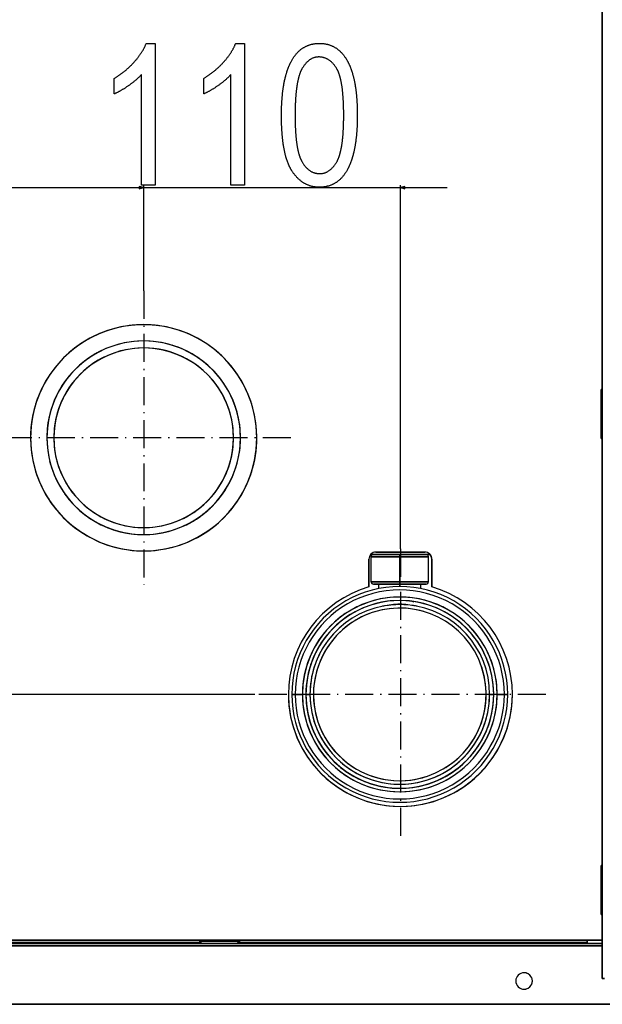
# Model space of a CAD drawing. Extents: x -2201 to 1422, y -338 to 3752.
# Drawn here: x 331 to 581, y 2050 to 2472 of the extents above; entities that cross this region are included whole.
import ezdxf

# ---------------------------------------------------------------- set-up
doc = ezdxf.new("R2010")
doc.units = 0
doc.header["$MEASUREMENT"] = 0
doc.linetypes.add('DASHDOT', pattern=[18.5, 12, -3, 0.5, -3])
doc.layers.get('0').update_dxf_attribs({"linetype": 'CONTINUOUS'})

msp = doc.modelspace()

# ---------------------------------------------------------------- linework, layer by layer
at = {"color": 7}
for p, q in [((580.519653, 2060.989258), (580.519653, 2538.983398)), ((580.519653, 2538.983398), (580.519653, 2060.989258)), ((128.447754, 2400.06958), (382.08783, 2400.06958)), ((363.902771, 2400.06958), (382.08783, 2400.06958)), ((384.019653, 2400.06958), (382.08783, 2400.587402)), ((382.08783, 2400.587402), (382.08783, 2399.552002)), ((384.019653, 2400.06958), (382.08783, 2400.587402)), ((382.08783, 2400.587402), (382.08783, 2399.552002)), ((382.08783, 2399.552002), (384.019653, 2400.06958)), ((382.08783, 2399.552002), (384.019653, 2400.06958)), ((384.019653, 2355.881836), (384.019653, 2401.06958)), ((384.019653, 2355.881836), (384.019653, 2401.06958)), ((384.019653, 2400.06958), (494.019653, 2400.06958)), ((494.019653, 2245.231934), (494.019653, 2401.06958)), ((495.951538, 2400.587402), (494.019653, 2400.06958)), ((494.019653, 2400.06958), (495.951538, 2399.552002)), ((495.951538, 2399.552002), (495.951538, 2400.587402)), ((495.951538, 2400.06958), (514.136536, 2400.06958)), ((580.019653, 2292.490234), (580.019653, 2313.490234)), ((580.019653, 2313.490234), (580.519653, 2313.490234)), ((580.519653, 2313.490234), (580.019653, 2313.490234)), ((580.019653, 2313.490234), (580.019653, 2292.490234)), ((580.019653, 2309.984863), (580.518188, 2309.984863)), ((580.518188, 2309.984863), (580.019653, 2309.984863)), ((580.019653, 2309.984863), (580.519653, 2309.984863)), ((580.518188, 2292.984863), (580.518188, 2309.984863)), ((580.519653, 2309.984863), (580.518188, 2309.984863)), ((580.518188, 2309.984863), (580.518188, 2292.984863)), ((345.519653, 2292.831787), (345.519714, 2292.780518)), ((580.518188, 2292.984863), (580.019653, 2292.984863)), ((580.019653, 2292.984863), (580.518188, 2292.984863)), ((580.519653, 2292.490234), (580.019653, 2292.490234)), ((580.019653, 2292.490234), (580.519653, 2292.490234)), ((580.519653, 2292.984863), (580.518188, 2292.984863)), ((580.518188, 2292.984863), (580.519653, 2292.984863)), ((506.755432, 2242.831787), (481.28363, 2242.831787)), ((481.28363, 2242.831787), (506.755371, 2242.831787)), ((481.28363, 2242.831787), (482.467712, 2242.831787)), ((481.467834, 2241.831787), (493.767883, 2241.831787)), ((493.767883, 2241.831787), (481.467834, 2241.831787)), ((481.467834, 2231.131836), (481.467834, 2241.831787)), ((493.767883, 2242.831787), (482.47229, 2242.831787)), ((482.4729, 2242.831787), (493.767883, 2242.831787)), ((483.519653, 2243.831787), (504.519653, 2243.831787)), ((504.519653, 2243.831787), (483.519653, 2243.831787)), ((493.767883, 2241.831787), (493.767883, 2242.831787)), ((493.767883, 2242.831787), (505.063416, 2242.831787)), ((505.062805, 2242.831787), (493.767883, 2242.831787)), ((493.767883, 2242.831787), (493.767883, 2241.831787)), ((493.767883, 2231.131836), (493.767883, 2241.831787)), ((493.767883, 2241.831787), (493.767883, 2231.131836)), ((506.067871, 2241.831787), (493.767883, 2241.831787)), ((493.767883, 2241.831787), (506.067871, 2241.831787)), ((505.067688, 2242.831787), (506.755432, 2242.831787)), ((506.067871, 2231.131836), (506.067871, 2241.831787)), ((480.519653, 2228.894287), (480.519653, 2240.831787)), ((480.519653, 2240.831787), (480.519653, 2228.894287)), ((493.767883, 2231.131836), (493.767883, 2239.831787)), ((493.767883, 2239.831787), (493.767883, 2231.131836)), ((507.519653, 2240.831787), (507.519653, 2228.894287)), ((507.519653, 2228.894287), (507.519653, 2240.831787)), ((493.767883, 2231.131836), (481.467834, 2231.131836)), ((481.467834, 2231.131836), (493.767883, 2231.131836)), ((482.467834, 2230.131836), (493.767883, 2230.131836)), ((493.767883, 2230.131836), (482.467834, 2230.131836)), ((493.767883, 2230.131836), (484.767883, 2230.131836)), ((484.767883, 2228.197754), (484.767883, 2230.131836)), ((493.767883, 2230.131836), (493.767883, 2231.131836)), ((493.767883, 2231.131836), (506.067871, 2231.131836)), ((506.067871, 2231.131836), (493.767883, 2231.131836)), ((493.767883, 2231.131836), (493.767883, 2230.131836)), ((493.767883, 2229.081787), (493.767883, 2230.131836)), ((493.767883, 2229.081787), (493.767883, 2230.131836)), ((493.767883, 2230.131836), (493.767883, 2229.081787)), ((502.767883, 2230.131836), (493.767883, 2230.131836)), ((493.767883, 2230.131836), (493.767883, 2229.081787)), ((505.067871, 2230.131836), (493.767883, 2230.131836)), ((493.767883, 2230.131836), (505.067871, 2230.131836)), ((502.767883, 2228.197754), (502.767883, 2230.131836)), ((493.767883, 2221.482178), (493.767883, 2221.331787)), ((493.767883, 2221.331787), (493.767883, 2221.482178)), ((501.071228, 2220.632813), (500.767883, 2220.690186)), ((431.619629, 2182.831787), (-120.057861, 2182.831787)), ((448.965515, 2182.831787), (447.517883, 2182.831787)), ((447.517883, 2182.831787), (448.965515, 2182.831787)), ((452.017883, 2182.831787), (448.965515, 2182.831787)), ((448.965515, 2182.831787), (452.017883, 2182.831787)), ((453.517883, 2182.831787), (455.267883, 2182.831787)), ((455.267883, 2182.831787), (453.517883, 2182.831787)), ((532.267883, 2182.831787), (534.017883, 2182.831787)), ((534.017883, 2182.831787), (532.267883, 2182.831787)), ((538.57019, 2182.831787), (535.517883, 2182.831787)), ((535.517883, 2182.831787), (538.57019, 2182.831787)), ((540.017883, 2182.831787), (538.57019, 2182.831787)), ((538.57019, 2182.831787), (540.017883, 2182.831787)), ((580.019653, 2088.490234), (580.019653, 2109.490234)), ((580.019653, 2109.490234), (580.519653, 2109.490234)), ((580.519653, 2109.490234), (580.019653, 2109.490234)), ((580.019653, 2109.490234), (580.019653, 2088.490234)), ((580.019653, 2105.986328), (580.518188, 2105.986328)), ((580.518188, 2105.986328), (580.019653, 2105.986328)), ((580.019653, 2105.986328), (580.519653, 2105.986328)), ((580.518188, 2088.986328), (580.518188, 2105.986328)), ((580.519653, 2105.986328), (580.518188, 2105.986328)), ((580.518188, 2105.986328), (580.518188, 2088.986328)), ((580.518188, 2088.986328), (580.019653, 2088.986328)), ((580.019653, 2088.986328), (580.518188, 2088.986328)), ((580.519653, 2088.490234), (580.019653, 2088.490234)), ((580.019653, 2088.490234), (580.519653, 2088.490234)), ((580.519653, 2088.986328), (580.518188, 2088.986328)), ((580.518188, 2088.986328), (580.519653, 2088.986328)), ((574.0177, 2077.488281), (176.021729, 2077.488281)), ((176.021729, 2077.488281), (574.0177, 2077.488281)), ((408.018677, 2077.486328), (425.018677, 2077.486328)), ((408.018677, 2076.486328), (408.018677, 2077.486328)), ((408.018677, 2077.486328), (408.018677, 2076.486328)), ((425.018677, 2077.486328), (408.018677, 2077.486328)), ((408.018677, 2077.486328), (408.018677, 2076.486328)), ((408.519653, 2076.988281), (408.519653, 2077.488037)), ((408.519653, 2077.486084), (408.519653, 2076.988281)), ((423.5177, 2076.988281), (408.519653, 2076.988281)), ((408.519653, 2076.988281), (423.5177, 2076.988281)), ((408.519653, 2076.986328), (423.5177, 2076.986328)), ((423.5177, 2076.986328), (408.519653, 2076.986328)), ((408.519653, 2076.986328), (408.519653, 2075.986328)), ((408.519653, 2076.986328), (423.5177, 2076.986328)), ((408.519653, 2075.986328), (408.519653, 2076.986328)), ((412.269653, 2076.986328), (416.769653, 2076.986328)), ((412.269653, 2076.986328), (416.769653, 2076.986328)), ((416.769653, 2076.986328), (412.269653, 2076.986328)), ((416.769653, 2076.986328), (412.269653, 2076.986328)), ((423.5177, 2076.988281), (423.5177, 2077.488037)), ((423.5177, 2077.486084), (423.5177, 2076.988281)), ((423.519653, 2076.988281), (423.5177, 2076.986328)), ((423.5177, 2076.986328), (423.519653, 2076.988281)), ((423.5177, 2076.988281), (423.519653, 2076.988281)), ((423.519653, 2076.988281), (423.519653, 2077.488281)), ((423.519653, 2077.486328), (423.519653, 2076.988281)), ((424.521667, 2076.988281), (423.519653, 2076.988281)), ((423.519653, 2076.988281), (424.521667, 2076.988281)), ((424.521667, 2076.988281), (424.519653, 2076.988281)), ((424.521667, 2076.988281), (424.521667, 2077.488281)), ((424.521667, 2077.486328), (424.521667, 2076.988281)), ((425.018677, 2076.988281), (424.521667, 2076.988281)), ((424.521667, 2076.988281), (425.018677, 2076.988281)), ((425.018677, 2077.486328), (424.927063, 2077.486328)), ((425.018677, 2077.486328), (425.073486, 2077.486328)), ((425.018677, 2077.486328), (425.018677, 2076.486328)), ((425.073486, 2077.486328), (425.018677, 2077.486328)), ((425.018677, 2076.486328), (425.018677, 2077.486328)), ((574.0177, 2076.486328), (574.0177, 2077.488281)), ((574.0177, 2077.488281), (580.519653, 2077.488281)), ((580.519653, 2077.488281), (574.0177, 2077.488281)), ((574.0177, 2077.488281), (574.0177, 2076.486328)), ((574.0177, 2077.488281), (574.0177, 2077.486328)), ((574.0177, 2077.486328), (574.0177, 2076.486328)), ((175.521729, 2075.986328), (580.519653, 2075.986328)), ((580.519653, 2075.986328), (175.521729, 2075.986328)), ((580.519653, 2074.984375), (175.521729, 2074.984375)), ((175.521729, 2074.984375), (580.519653, 2074.984375)), ((580.519653, 2074.984375), (175.521729, 2074.984375)), ((408.018677, 2076.486328), (176.021729, 2076.486328)), ((176.021729, 2076.486328), (408.018677, 2076.486328)), ((208.286621, 2075.988281), (408.519653, 2075.988281)), ((408.519531, 2075.988281), (208.286621, 2075.988281)), ((208.286621, 2075.986328), (408.519653, 2075.986328)), ((380.769653, 2075.986328), (385.269653, 2075.986328)), ((385.269653, 2075.986328), (380.769653, 2075.986328)), ((408.519653, 2075.986328), (423.5177, 2075.986328)), ((423.5177, 2075.986328), (408.519653, 2075.986328)), ((423.5354, 2075.986328), (580.519531, 2075.986328)), ((580.519531, 2075.988281), (423.580933, 2075.988281)), ((423.583252, 2075.988281), (580.519531, 2075.988281)), ((574.0177, 2076.486328), (425.018677, 2076.486328)), ((425.018677, 2076.486328), (574.0177, 2076.486328)), ((522.7677, 2075.986328), (527.2677, 2075.986328)), ((527.2677, 2075.986328), (522.7677, 2075.986328)), ((581.521667, 2060.988281), (580.519653, 2060.989258)), ((580.519653, 2060.989258), (581.521667, 2060.989258)), ((547.019653, 2056.436279), (547.026611, 2056.436279)), ((156.64624, 2049.986328), (997.393127, 2049.986328)), ((997.393127, 2049.986328), (156.64624, 2049.986328))]:
    msp.add_line(p, q, dxfattribs=at)
at = {"color": 7, "linetype": 'DASHDOT'}
for p, q in [((384.019653, 2355.881836), (384.019653, 2229.781738)), ((447.069702, 2292.831787), (320.969666, 2292.831787)), ((494.019653, 2245.231934), (494.019653, 2120.431641)), ((556.419678, 2182.831787), (431.619629, 2182.831787))]:
    msp.add_line(p, q, dxfattribs=at)
at = {"color": 7}
for points in [[(388.902771, 2401.06958), (383.069458, 2401.06958), (383.069458, 2448.56958), (382.92865, 2448.410645), (382.784485, 2448.251221), (382.637146, 2448.091797), (382.48645, 2447.932129), (382.332458, 2447.771973), (382.175232, 2447.611816), (382.014709, 2447.451416), (381.850891, 2447.290527), (381.683838, 2447.129883), (381.513428, 2446.968506), (381.339783, 2446.807129), (381.162842, 2446.645508), (380.982666, 2446.483887), (380.799133, 2446.321777), (380.612366, 2446.159424), (380.422302, 2445.996826), (380.228943, 2445.833984), (380.032349, 2445.670898), (379.832397, 2445.507813), (379.629211, 2445.344238), (379.422729, 2445.180664), (379.212952, 2445.016602), (378.999939, 2444.852539), (378.78363, 2444.687988), (378.564026, 2444.523438), (378.341125, 2444.358643), (378.114929, 2444.193359), (377.885498, 2444.02832), (377.652771, 2443.862549), (377.419067, 2443.698242), (377.186646, 2443.536865), (376.955505, 2443.378174), (376.725647, 2443.222168), (376.497131, 2443.069336), (376.269958, 2442.918945), (376.044006, 2442.771484), (375.819397, 2442.626953), (375.596069, 2442.484863), (375.374023, 2442.345947), (375.15332, 2442.209717), (374.933899, 2442.076172), (374.71582, 2441.945557), (374.498962, 2441.817871), (374.283447, 2441.692627), (374.069214, 2441.570313), (373.856323, 2441.450928), (373.644714, 2441.334473), (373.434387, 2441.220459), (373.225403, 2441.109375), (373.017639, 2441.001221), (372.811279, 2440.895996), (372.60614, 2440.793213), (372.402344, 2440.693359), (372.199829, 2440.596436), (371.998596, 2440.502197), (371.798706, 2440.410645), (371.600098, 2440.322266), (371.402771, 2440.236328), (371.402771, 2446.902832), (371.616333, 2447.030273), (371.828796, 2447.158936), (372.040161, 2447.288818), (372.250427, 2447.419922), (372.459534, 2447.552246), (372.667603, 2447.685791), (372.874512, 2447.820801), (373.080322, 2447.956787), (373.285034, 2448.094238), (373.488647, 2448.232666), (373.691162, 2448.372559), (373.892578, 2448.513672), (374.092896, 2448.656006), (374.292053, 2448.799561), (374.490173, 2448.944336), (374.687134, 2449.090332), (374.882996, 2449.237793), (375.077759, 2449.38623), (375.271423, 2449.536133), (375.463989, 2449.687256), (375.655396, 2449.839355), (375.845764, 2449.993164), (376.034973, 2450.147949), (376.223145, 2450.303955), (376.410156, 2450.461182), (376.596069, 2450.619629), (376.780884, 2450.779541), (376.9646, 2450.94043), (377.147217, 2451.102783), (377.328674, 2451.266357), (377.509094, 2451.431152), (377.688354, 2451.597168), (377.866516, 2451.764404), (378.043579, 2451.933105), (378.219543, 2452.102783), (378.394409, 2452.273926), (378.568176, 2452.446045), (378.740845, 2452.619629), (378.912354, 2452.794434), (379.082825, 2452.970459), (379.252136, 2453.147705), (379.420349, 2453.326172), (379.587463, 2453.505859), (379.753479, 2453.687012), (379.918396, 2453.869141), (380.106567, 2454.080078), (380.29187, 2454.290527), (380.474304, 2454.500977), (380.653809, 2454.711182), (380.830444, 2454.920898), (381.00415, 2455.130615), (381.174988, 2455.339844), (381.342896, 2455.548828), (381.507935, 2455.757813), (381.670105, 2455.966309), (381.829346, 2456.174561), (381.985718, 2456.382813), (382.13916, 2456.590332), (382.289734, 2456.798096), (382.437439, 2457.005371), (382.582214, 2457.212402), (382.724121, 2457.418945), (382.863098, 2457.625488), (382.999207, 2457.831787), (383.132446, 2458.037842), (383.262756, 2458.243652), (383.390198, 2458.448975), (383.514709, 2458.654297), (383.636353, 2458.859375), (383.755127, 2459.063965), (383.870972, 2459.268555), (383.983887, 2459.472656), (384.093994, 2459.676514), (384.201172, 2459.880371), (384.30542, 2460.08374), (384.406799, 2460.286865), (384.50531, 2460.489746), (384.600891, 2460.692383), (384.693604, 2460.894775), (384.783386, 2461.096924), (384.8703, 2461.298828), (384.954346, 2461.500488), (385.035461, 2461.701904), (385.113708, 2461.902832), (388.902771, 2461.902832)], [(427.236084, 2401.06958), (421.402771, 2401.06958), (421.402771, 2448.56958), (421.261963, 2448.410645), (421.117798, 2448.251221), (420.970459, 2448.091797), (420.819763, 2447.932129), (420.665771, 2447.771973), (420.508545, 2447.611816), (420.348022, 2447.451416), (420.184204, 2447.290527), (420.017151, 2447.129883), (419.846741, 2446.968506), (419.673096, 2446.807129), (419.496155, 2446.645508), (419.315979, 2446.483887), (419.132446, 2446.321777), (418.945679, 2446.159424), (418.755615, 2445.996826), (418.562256, 2445.833984), (418.365662, 2445.670898), (418.16571, 2445.507813), (417.962524, 2445.344238), (417.756042, 2445.180664), (417.546265, 2445.016602), (417.333252, 2444.852539), (417.116943, 2444.687988), (416.897339, 2444.523438), (416.674438, 2444.358643), (416.448242, 2444.193359), (416.218811, 2444.02832), (415.986084, 2443.862549), (415.75238, 2443.698242), (415.519958, 2443.536865), (415.288818, 2443.378174), (415.05896, 2443.222168), (414.830444, 2443.069336), (414.603271, 2442.918945), (414.377319, 2442.771484), (414.15271, 2442.626953), (413.929382, 2442.484863), (413.707336, 2442.345947), (413.486633, 2442.209717), (413.267212, 2442.076172), (413.049133, 2441.945557), (412.832275, 2441.817871), (412.61676, 2441.692627), (412.402527, 2441.570313), (412.189636, 2441.450928), (411.978027, 2441.334473), (411.7677, 2441.220459), (411.558716, 2441.109375), (411.350952, 2441.001221), (411.144592, 2440.895996), (410.939453, 2440.793213), (410.735657, 2440.693359), (410.533142, 2440.596436), (410.331909, 2440.502197), (410.132019, 2440.410645), (409.933411, 2440.322266), (409.736084, 2440.236328), (409.736084, 2446.902832), (409.949646, 2447.030273), (410.162109, 2447.158936), (410.373474, 2447.288818), (410.58374, 2447.419922), (410.792847, 2447.552246), (411.000916, 2447.685791), (411.207825, 2447.820801), (411.413635, 2447.956787), (411.618347, 2448.094238), (411.82196, 2448.232666), (412.024475, 2448.372559), (412.225891, 2448.513672), (412.426208, 2448.656006), (412.625366, 2448.799561), (412.823486, 2448.944336), (413.020447, 2449.090332), (413.216309, 2449.237793), (413.411072, 2449.38623), (413.604736, 2449.536133), (413.797302, 2449.687256), (413.988708, 2449.839355), (414.179077, 2449.993164), (414.368286, 2450.147949), (414.556458, 2450.303955), (414.743469, 2450.461182), (414.929382, 2450.619629), (415.114197, 2450.779541), (415.297913, 2450.94043), (415.48053, 2451.102783), (415.661987, 2451.266357), (415.842407, 2451.431152), (416.021667, 2451.597168), (416.199829, 2451.764404), (416.376892, 2451.933105), (416.552856, 2452.102783), (416.727722, 2452.273926), (416.901489, 2452.446045), (417.074158, 2452.619629), (417.245667, 2452.794434), (417.416138, 2452.970459), (417.585449, 2453.147705), (417.753662, 2453.326172), (417.920776, 2453.505859), (418.086792, 2453.687012), (418.251709, 2453.869141), (418.43988, 2454.080078), (418.625183, 2454.290527), (418.807617, 2454.500977), (418.987122, 2454.711182), (419.163757, 2454.920898), (419.337463, 2455.130615), (419.508301, 2455.339844), (419.676208, 2455.548828), (419.841248, 2455.757813), (420.003418, 2455.966309), (420.162659, 2456.174561), (420.319031, 2456.382813), (420.472473, 2456.590332), (420.623047, 2456.798096), (420.770752, 2457.005371), (420.915527, 2457.212402), (421.057434, 2457.418945), (421.196411, 2457.625488), (421.33252, 2457.831787), (421.465759, 2458.037842), (421.596069, 2458.243652), (421.723511, 2458.448975), (421.848022, 2458.654297), (421.969666, 2458.859375), (422.08844, 2459.063965), (422.204285, 2459.268555), (422.3172, 2459.472656), (422.427307, 2459.676514), (422.534485, 2459.880371), (422.638733, 2460.08374), (422.740112, 2460.286865), (422.838623, 2460.489746), (422.934204, 2460.692383), (423.026917, 2460.894775), (423.116699, 2461.096924), (423.203613, 2461.298828), (423.287659, 2461.500488), (423.368774, 2461.701904), (423.447021, 2461.902832), (427.236084, 2461.902832)], [(443.069397, 2431.043457), (443.069885, 2431.366211), (443.071289, 2431.6875), (443.073608, 2432.006836), (443.076843, 2432.324463), (443.081055, 2432.640625), (443.086243, 2432.955078), (443.092285, 2433.267578), (443.099304, 2433.578613), (443.107239, 2433.888184), (443.116089, 2434.195801), (443.125916, 2434.501953), (443.136658, 2434.806152), (443.148315, 2435.108887), (443.16095, 2435.409912), (443.1745, 2435.709229), (443.188965, 2436.00708), (443.204407, 2436.302979), (443.220764, 2436.597412), (443.238037, 2436.890137), (443.256226, 2437.181152), (443.275391, 2437.470215), (443.295471, 2437.758057), (443.316528, 2438.043945), (443.33844, 2438.328369), (443.361328, 2438.61084), (443.385193, 2438.891846), (443.409912, 2439.171143), (443.435608, 2439.44873), (443.46228, 2439.724854), (443.489807, 2439.999023), (443.518311, 2440.271729), (443.547729, 2440.54248), (443.578125, 2440.812012), (443.609436, 2441.07959), (443.641663, 2441.345459), (443.674805, 2441.609619), (443.708923, 2441.872314), (443.743958, 2442.133301), (443.779907, 2442.392578), (443.816833, 2442.649902), (443.854675, 2442.905762), (443.893433, 2443.160156), (443.933105, 2443.412598), (443.973755, 2443.663574), (444.01532, 2443.912842), (444.057861, 2444.1604), (444.101318, 2444.40625), (444.145691, 2444.650391), (444.190979, 2444.893066), (444.237244, 2445.133789), (444.284424, 2445.373047), (444.33252, 2445.610596), (444.381592, 2445.846436), (444.43158, 2446.080566), (444.482483, 2446.312988), (444.534363, 2446.543945), (444.587097, 2446.772949), (444.640869, 2447.000488), (444.695496, 2447.226563), (444.751099, 2447.450684), (444.807617, 2447.673096), (444.865051, 2447.893799), (444.923462, 2448.113037), (444.982788, 2448.330566), (445.04303, 2448.546387), (445.104248, 2448.760254), (445.166382, 2448.9729), (445.229431, 2449.183594), (445.293457, 2449.392822), (445.358398, 2449.600098), (445.424255, 2449.805908), (445.491028, 2450.01001), (445.558777, 2450.212402), (445.627441, 2450.413086), (445.697021, 2450.612305), (445.767578, 2450.809814), (445.83905, 2451.005371), (445.911438, 2451.199463), (445.984802, 2451.39209), (446.059082, 2451.582764), (446.134277, 2451.771729), (446.210449, 2451.958984), (446.287476, 2452.144775), (446.36554, 2452.328857), (446.444458, 2452.51123), (446.524353, 2452.691895), (446.605164, 2452.871094), (446.68689, 2453.04834), (446.769592, 2453.224121), (446.85321, 2453.397949), (446.937744, 2453.570313), (447.023254, 2453.741211), (447.10968, 2453.910156), (447.197021, 2454.077393), (447.340515, 2454.344971), (447.486328, 2454.60791), (447.63446, 2454.865967), (447.784912, 2455.119629), (447.937683, 2455.368652), (448.092773, 2455.612793), (448.250244, 2455.852295), (448.409973, 2456.087402), (448.572021, 2456.317627), (448.73645, 2456.543213), (448.903137, 2456.76416), (449.072205, 2456.980469), (449.24353, 2457.192383), (449.417236, 2457.399414), (449.593262, 2457.601807), (449.771545, 2457.799316), (449.952209, 2457.992676), (450.135193, 2458.180908), (450.320496, 2458.364746), (450.508118, 2458.543945), (450.698059, 2458.718262), (450.89032, 2458.888184), (451.0849, 2459.053223), (451.281799, 2459.213867), (451.481018, 2459.369629), (451.682556, 2459.520996), (451.886475, 2459.66748), (452.092651, 2459.809326), (452.301147, 2459.946533), (452.512024, 2460.079102), (452.725159, 2460.207031), (452.940674, 2460.330322), (453.158447, 2460.448975), (453.378601, 2460.562988), (453.601074, 2460.672363), (453.825806, 2460.7771), (454.052917, 2460.876953), (454.282349, 2460.972412), (454.514099, 2461.063232), (454.748169, 2461.14917), (454.984558, 2461.230713), (455.223267, 2461.307373), (455.464294, 2461.379639), (455.707642, 2461.447021), (455.953308, 2461.509766), (456.201294, 2461.567871), (456.45166, 2461.621582), (456.704285, 2461.67041), (456.959229, 2461.7146), (457.216553, 2461.75415), (457.476135, 2461.789063), (457.738098, 2461.819336), (458.002319, 2461.844727), (458.268921, 2461.865723), (458.537842, 2461.88208), (458.809021, 2461.893555), (459.082581, 2461.900635), (459.358459, 2461.902832), (459.631775, 2461.900635), (459.902832, 2461.893555), (460.171692, 2461.881836), (460.438293, 2461.865479), (460.702637, 2461.844238), (460.964722, 2461.818604), (461.224548, 2461.788086), (461.482178, 2461.75293), (461.737549, 2461.712891), (461.990662, 2461.668457), (462.241516, 2461.619141), (462.490173, 2461.565186), (462.736572, 2461.506592), (462.980713, 2461.443359), (463.222595, 2461.375244), (463.46228, 2461.302734), (463.699707, 2461.225098), (463.934875, 2461.143066), (464.167786, 2461.056396), (464.398438, 2460.964844), (464.626892, 2460.868652), (464.853088, 2460.768066), (465.077026, 2460.662354), (465.298767, 2460.552246), (465.518188, 2460.437256), (465.735413, 2460.317627), (465.950378, 2460.193359), (466.163147, 2460.064453), (466.373596, 2459.930664), (466.581848, 2459.79248), (466.787842, 2459.649414), (466.991638, 2459.501465), (467.193115, 2459.349121), (467.392395, 2459.191895), (467.589417, 2459.030273), (467.78418, 2458.86377), (467.976746, 2458.692383), (468.166992, 2458.516602), (468.355042, 2458.335938), (468.540894, 2458.150879), (468.724426, 2457.960938), (468.905762, 2457.766113), (469.084839, 2457.566895), (469.261658, 2457.362793), (469.436218, 2457.154053), (469.608582, 2456.940674), (469.778625, 2456.722656), (469.946472, 2456.5), (470.112122, 2456.272461), (470.275452, 2456.040283), (470.436584, 2455.803223), (470.595459, 2455.561768), (470.693481, 2455.40918), (470.790466, 2455.254395), (470.886536, 2455.098145), (470.981628, 2454.939941), (471.075745, 2454.780029), (471.168884, 2454.618164), (471.261047, 2454.45459), (471.352234, 2454.289307), (471.442383, 2454.12207), (471.531616, 2453.953125), (471.619873, 2453.782471), (471.707153, 2453.609863), (471.793457, 2453.435547), (471.878784, 2453.259277), (471.963135, 2453.081299), (472.046509, 2452.901611), (472.128967, 2452.719971), (472.210388, 2452.536621), (472.290833, 2452.351563), (472.3703, 2452.164551), (472.448792, 2451.97583), (472.526306, 2451.785156), (472.602905, 2451.592773), (472.678467, 2451.398682), (472.753052, 2451.202637), (472.82666, 2451.004883), (472.899353, 2450.80542), (472.971008, 2450.604004), (473.041687, 2450.400879), (473.11145, 2450.195801), (473.180176, 2449.989258), (473.247986, 2449.780762), (473.314758, 2449.570313), (473.380615, 2449.358154), (473.445435, 2449.144043), (473.509338, 2448.928467), (473.572205, 2448.710938), (473.634155, 2448.491455), (473.695068, 2448.270264), (473.755066, 2448.047363), (473.814087, 2447.82251), (473.87207, 2447.596191), (473.929138, 2447.367676), (473.985229, 2447.137451), (474.040283, 2446.905518), (474.094421, 2446.671875), (474.147583, 2446.436279), (474.199768, 2446.198975), (474.250916, 2445.959717), (474.301147, 2445.71875), (474.350403, 2445.476074), (474.398682, 2445.231445), (474.445984, 2444.985107), (474.49231, 2444.737061), (474.537659, 2444.487061), (474.582031, 2444.235352), (474.625427, 2443.981689), (474.667847, 2443.726318), (474.70929, 2443.469238), (474.749756, 2443.210205), (474.789246, 2442.949463), (474.827759, 2442.687012), (474.865295, 2442.422607), (474.901855, 2442.156494), (474.9375, 2441.888428), (474.972107, 2441.618652), (475.005737, 2441.347168), (475.038391, 2441.07373), (475.070129, 2440.798828), (475.10083, 2440.521729), (475.130554, 2440.24292), (475.159302, 2439.962402), (475.187134, 2439.680176), (475.213928, 2439.395996), (475.239807, 2439.109863), (475.264648, 2438.822266), (475.288513, 2438.532715), (475.311462, 2438.241211), (475.333374, 2437.948242), (475.35437, 2437.65332), (475.37439, 2437.356445), (475.393372, 2437.057861), (475.411438, 2436.757568), (475.428467, 2436.455566), (475.44458, 2436.151367), (475.459717, 2435.845703), (475.473816, 2435.538086), (475.487, 2435.229004), (475.499207, 2434.917725), (475.510376, 2434.604736), (475.52063, 2434.290039), (475.529907, 2433.973633), (475.538208, 2433.655273), (475.545532, 2433.334961), (475.551819, 2433.013184), (475.55719, 2432.689453), (475.561584, 2432.36377), (475.565002, 2432.036377), (475.567444, 2431.707275), (475.568909, 2431.376465), (475.569397, 2431.043457), (475.568909, 2430.722656), (475.567566, 2430.403564), (475.565247, 2430.085938), (475.561951, 2429.770264), (475.5578, 2429.456055), (475.552673, 2429.143311), (475.546631, 2428.83252), (475.539673, 2428.523193), (475.531799, 2428.215332), (475.522949, 2427.909424), (475.513245, 2427.60498), (475.502563, 2427.302246), (475.490967, 2427.001465), (475.478394, 2426.701904), (475.464966, 2426.404053), (475.450562, 2426.10791), (475.435242, 2425.813477), (475.419006, 2425.520752), (475.401855, 2425.229492), (475.383728, 2424.939941), (475.364685, 2424.6521), (475.344727, 2424.365723), (475.323853, 2424.081055), (475.302002, 2423.79834), (475.279297, 2423.516846), (475.255615, 2423.237305), (475.231018, 2422.959229), (475.205444, 2422.682861), (475.179016, 2422.408203), (475.151611, 2422.13501), (475.123291, 2421.863525), (475.094055, 2421.59375), (475.063904, 2421.325684), (475.032776, 2421.059082), (475.000793, 2420.794434), (474.967834, 2420.531006), (474.933899, 2420.269531), (474.899109, 2420.009521), (474.863342, 2419.751465), (474.826721, 2419.494629), (474.789124, 2419.239746), (474.750549, 2418.986328), (474.711121, 2418.734863), (474.670715, 2418.484619), (474.629395, 2418.236328), (474.587158, 2417.989502), (474.544006, 2417.744385), (474.499939, 2417.500977), (474.454895, 2417.259277), (474.408936, 2417.019043), (474.362061, 2416.780518), (474.314209, 2416.543701), (474.265503, 2416.30835), (474.21582, 2416.074707), (474.165222, 2415.842773), (474.113708, 2415.612549), (474.061279, 2415.384033), (474.007874, 2415.156982), (473.953552, 2414.931641), (473.898315, 2414.708008), (473.842163, 2414.48584), (473.785034, 2414.265381), (473.727051, 2414.046631), (473.668091, 2413.82959), (473.608215, 2413.614014), (473.547424, 2413.400391), (473.485657, 2413.187988), (473.422974, 2412.977539), (473.359375, 2412.768555), (473.294861, 2412.561523), (473.229431, 2412.355713), (473.163025, 2412.151855), (473.095764, 2411.949463), (473.027527, 2411.749023), (472.958313, 2411.549805), (472.888245, 2411.352539), (472.8172, 2411.156738), (472.7453, 2410.962646), (472.672424, 2410.770264), (472.598572, 2410.57959), (472.523865, 2410.390381), (472.448181, 2410.202881), (472.371582, 2410.01709), (472.294067, 2409.832764), (472.215637, 2409.650391), (472.136292, 2409.469238), (472.055969, 2409.290039), (471.974731, 2409.112549), (471.892578, 2408.936523), (471.809448, 2408.762207), (471.725464, 2408.5896), (471.640503, 2408.418457), (471.554626, 2408.249023), (471.467834, 2408.081299), (471.325195, 2407.813232), (471.180237, 2407.549561), (471.032898, 2407.290771), (470.883179, 2407.036621), (470.731079, 2406.787109), (470.576599, 2406.542236), (470.419739, 2406.302002), (470.260559, 2406.066406), (470.098999, 2405.835449), (469.935059, 2405.609375), (469.768738, 2405.387695), (469.600098, 2405.170898), (469.429016, 2404.95874), (469.255615, 2404.751221), (469.079834, 2404.54834), (468.901672, 2404.350098), (468.721191, 2404.156494), (468.538269, 2403.967529), (468.353027, 2403.783447), (468.165405, 2403.60376), (467.975403, 2403.428955), (467.78302, 2403.258789), (467.588318, 2403.093018), (467.391235, 2402.932129), (467.191772, 2402.775879), (466.989929, 2402.624268), (466.785706, 2402.477539), (466.579102, 2402.335205), (466.370178, 2402.19751), (466.158875, 2402.064697), (465.94519, 2401.936523), (465.729126, 2401.812744), (465.510681, 2401.693848), (465.289917, 2401.57959), (465.066772, 2401.469971), (464.841248, 2401.36499), (464.613342, 2401.264648), (464.383057, 2401.169189), (464.150452, 2401.078125), (463.915466, 2400.991943), (463.678101, 2400.910156), (463.438354, 2400.833252), (463.196228, 2400.760986), (462.951721, 2400.693359), (462.704895, 2400.630371), (462.455688, 2400.572266), (462.204102, 2400.518555), (461.950134, 2400.469482), (461.693848, 2400.425293), (461.43512, 2400.385498), (461.174072, 2400.350586), (460.910645, 2400.320313), (460.644836, 2400.294678), (460.376709, 2400.273682), (460.10614, 2400.257324), (459.833252, 2400.245605), (459.557983, 2400.23877), (459.280334, 2400.236328), (459.021729, 2400.238525), (458.764832, 2400.245605), (458.509644, 2400.256836), (458.256165, 2400.272949), (458.004456, 2400.293457), (457.754456, 2400.318604), (457.506104, 2400.348389), (457.259521, 2400.382813), (457.014648, 2400.421631), (456.771484, 2400.465088), (456.53009, 2400.513184), (456.290344, 2400.565918), (456.052368, 2400.623047), (455.81604, 2400.684814), (455.581482, 2400.750977), (455.348633, 2400.822021), (455.117493, 2400.897461), (454.888123, 2400.977539), (454.6604, 2401.062256), (454.434448, 2401.151367), (454.210144, 2401.245117), (453.98761, 2401.34375), (453.766785, 2401.446533), (453.547668, 2401.554199), (453.330261, 2401.66626), (453.114624, 2401.782959), (452.900635, 2401.904053), (452.688416, 2402.030029), (452.477905, 2402.1604), (452.269104, 2402.29541), (452.062012, 2402.434814), (451.856628, 2402.579102), (451.653015, 2402.727783), (451.45105, 2402.880859), (451.250854, 2403.038818), (451.052307, 2403.201172), (450.85553, 2403.368164), (450.660522, 2403.539795), (450.467163, 2403.716064), (450.275513, 2403.896729), (450.085632, 2404.082031), (449.8974, 2404.271973), (449.710938, 2404.466309), (449.526184, 2404.665527), (449.34314, 2404.869141), (449.161804, 2405.077148), (448.982178, 2405.290039), (448.804321, 2405.507324), (448.628113, 2405.729248), (448.453674, 2405.955811), (448.280945, 2406.186768), (448.109924, 2406.422363), (447.940613, 2406.662598), (447.773071, 2406.907471), (447.607178, 2407.156738), (447.515015, 2407.299072), (447.423828, 2407.443604), (447.333618, 2407.589844), (447.244324, 2407.738525), (447.155945, 2407.88916), (447.068542, 2408.041992), (446.982056, 2408.196777), (446.896545, 2408.35376), (446.811951, 2408.512695), (446.728333, 2408.673828), (446.645691, 2408.836914), (446.563904, 2409.002441), (446.483154, 2409.169678), (446.403259, 2409.339111), (446.324341, 2409.510742), (446.246399, 2409.684326), (446.169373, 2409.860107), (446.093323, 2410.038086), (446.018188, 2410.218018), (445.944031, 2410.399902), (445.870789, 2410.583984), (445.798462, 2410.770264), (445.727173, 2410.958496), (445.656738, 2411.148926), (445.58728, 2411.341553), (445.518799, 2411.536133), (445.451233, 2411.73291), (445.384583, 2411.931641), (445.318909, 2412.132324), (445.254211, 2412.335449), (445.190369, 2412.540283), (445.127563, 2412.747559), (445.065674, 2412.956787), (445.0047, 2413.167969), (444.944702, 2413.381348), (444.88562, 2413.596924), (444.827515, 2413.814453), (444.770386, 2414.03418), (444.714111, 2414.255859), (444.658875, 2414.47998), (444.604492, 2414.705811), (444.551147, 2414.933838), (444.498657, 2415.164063), (444.447205, 2415.39624), (444.396606, 2415.630615), (444.346985, 2415.866943), (444.29834, 2416.105469), (444.25061, 2416.346191), (444.203857, 2416.588867), (444.15802, 2416.833496), (444.113098, 2417.080566), (444.069214, 2417.32959), (444.026184, 2417.580566), (443.984131, 2417.83374), (443.943054, 2418.088867), (443.902893, 2418.346191), (443.863647, 2418.605713), (443.825378, 2418.867188), (443.788025, 2419.130859), (443.751648, 2419.396484), (443.716248, 2419.664307), (443.681763, 2419.934326), (443.648193, 2420.206299), (443.615601, 2420.480225), (443.583923, 2420.756348), (443.553223, 2421.034668), (443.523438, 2421.314941), (443.494629, 2421.597656), (443.466736, 2421.88208), (443.439819, 2422.168701), (443.413818, 2422.45752), (443.388794, 2422.748291), (443.364685, 2423.041016), (443.341553, 2423.336182), (443.319336, 2423.633301), (443.298096, 2423.932373), (443.277771, 2424.233643), (443.258423, 2424.537109), (443.23999, 2424.842529), (443.222473, 2425.149902), (443.205933, 2425.459717), (443.190369, 2425.771484), (443.17572, 2426.085205), (443.161987, 2426.401123), (443.149231, 2426.719238), (443.137451, 2427.039307), (443.126587, 2427.361328), (443.116638, 2427.685547), (443.107666, 2428.012207), (443.099609, 2428.340576), (443.092529, 2428.671143), (443.086426, 2429.003662), (443.081238, 2429.338379), (443.076965, 2429.675293), (443.073669, 2430.01416), (443.071289, 2430.355225), (443.069885, 2430.698242)], [(448.90271, 2431.06958), (448.903137, 2430.704102), (448.904541, 2430.341309), (448.906799, 2429.981689), (448.909973, 2429.625), (448.914001, 2429.27124), (448.919006, 2428.92041), (448.924866, 2428.572754), (448.931641, 2428.228027), (448.939331, 2427.88623), (448.947937, 2427.547607), (448.957458, 2427.21167), (448.967896, 2426.878906), (448.979187, 2426.549316), (448.991394, 2426.222412), (449.004517, 2425.898438), (449.018555, 2425.577637), (449.033508, 2425.259766), (449.049316, 2424.945068), (449.06604, 2424.633301), (449.083679, 2424.324219), (449.102234, 2424.018311), (449.121704, 2423.715576), (449.14209, 2423.415527), (449.16333, 2423.118652), (449.185486, 2422.824707), (449.208618, 2422.533691), (449.232544, 2422.24585), (449.257446, 2421.960938), (449.283264, 2421.678955), (449.309937, 2421.399902), (449.337524, 2421.124023), (449.366028, 2420.85083), (449.395447, 2420.580811), (449.425781, 2420.313965), (449.457031, 2420.049805), (449.489136, 2419.788818), (449.522156, 2419.530762), (449.556091, 2419.275635), (449.590942, 2419.023438), (449.626709, 2418.774414), (449.66333, 2418.52832), (449.700867, 2418.285156), (449.73938, 2418.045166), (449.778748, 2417.807861), (449.81897, 2417.57373), (449.860168, 2417.342773), (449.902222, 2417.114502), (449.945251, 2416.88916), (449.989136, 2416.666992), (450.033936, 2416.447754), (450.079651, 2416.231689), (450.126221, 2416.018311), (450.173767, 2415.808105), (450.222168, 2415.60083), (450.271484, 2415.396484), (450.321716, 2415.195313), (450.372803, 2414.99707), (450.424866, 2414.801758), (450.477783, 2414.609375), (450.531677, 2414.420166), (450.586426, 2414.233887), (450.642029, 2414.050537), (450.698608, 2413.870117), (450.756104, 2413.692871), (450.814453, 2413.518311), (450.873718, 2413.346924), (450.933899, 2413.178711), (450.994995, 2413.013184), (451.057007, 2412.850586), (451.119873, 2412.691406), (451.183655, 2412.534912), (451.248413, 2412.381348), (451.314026, 2412.230957), (451.380493, 2412.083496), (451.447937, 2411.938965), (451.516235, 2411.797363), (451.58551, 2411.658936), (451.65564, 2411.523438), (451.726685, 2411.390869), (451.798584, 2411.26123), (451.87146, 2411.134766), (452.033142, 2410.864746), (452.197266, 2410.602051), (452.363831, 2410.34668), (452.532837, 2410.098877), (452.704285, 2409.858398), (452.878113, 2409.625244), (453.054443, 2409.399414), (453.233154, 2409.181152), (453.414307, 2408.970215), (453.597961, 2408.766846), (453.783997, 2408.570801), (453.972473, 2408.38208), (454.16333, 2408.200684), (454.356689, 2408.026855), (454.55249, 2407.860352), (454.750671, 2407.701172), (454.951355, 2407.549561), (455.154419, 2407.405273), (455.359924, 2407.268311), (455.567871, 2407.138916), (455.778259, 2407.016846), (455.991089, 2406.9021), (456.20636, 2406.794922), (456.424072, 2406.694824), (456.644165, 2406.602539), (456.86676, 2406.517334), (457.091736, 2406.439697), (457.319153, 2406.369385), (457.549072, 2406.306396), (457.781372, 2406.250977), (458.016113, 2406.202881), (458.253235, 2406.162109), (458.492859, 2406.128906), (458.734924, 2406.103027), (458.97937, 2406.084473), (459.226318, 2406.073242), (459.475647, 2406.06958), (459.71759, 2406.07373), (459.957336, 2406.085449), (460.194885, 2406.105225), (460.430176, 2406.132813), (460.663269, 2406.168457), (460.894165, 2406.211914), (461.122864, 2406.263428), (461.349365, 2406.322754), (461.573608, 2406.389893), (461.795654, 2406.464844), (462.015503, 2406.548096), (462.233154, 2406.638916), (462.448608, 2406.737793), (462.661804, 2406.844482), (462.872803, 2406.959229), (463.081604, 2407.081787), (463.288208, 2407.212158), (463.492554, 2407.350586), (463.694763, 2407.496826), (463.894714, 2407.651123), (464.092407, 2407.812988), (464.287964, 2407.983154), (464.481262, 2408.161133), (464.672424, 2408.346924), (464.861328, 2408.540527), (465.047974, 2408.742188), (465.232483, 2408.95166), (465.414734, 2409.169189), (465.594788, 2409.394531), (465.772644, 2409.62793), (465.948303, 2409.868896), (466.121704, 2410.118164), (466.292969, 2410.375), (466.461975, 2410.639893), (466.628723, 2410.912598), (466.793335, 2411.193359), (466.86554, 2411.321289), (466.93689, 2411.452148), (467.007263, 2411.586182), (467.076782, 2411.7229), (467.145447, 2411.862549), (467.213135, 2412.005371), (467.279968, 2412.150879), (467.345886, 2412.299316), (467.41095, 2412.450684), (467.475098, 2412.605225), (467.53833, 2412.762695), (467.600647, 2412.922852), (467.662109, 2413.085938), (467.722656, 2413.252197), (467.782349, 2413.421143), (467.841064, 2413.593262), (467.898926, 2413.768066), (467.955933, 2413.946045), (468.011963, 2414.126953), (468.067139, 2414.310547), (468.121399, 2414.497314), (468.174805, 2414.687012), (468.227234, 2414.879395), (468.278809, 2415.074951), (468.329529, 2415.273438), (468.379333, 2415.474609), (468.428223, 2415.678955), (468.476196, 2415.88623), (468.523254, 2416.096436), (468.569458, 2416.30957), (468.614807, 2416.525391), (468.65918, 2416.744629), (468.702698, 2416.966309), (468.7453, 2417.191162), (468.786987, 2417.418945), (468.82782, 2417.649658), (468.867737, 2417.883301), (468.906738, 2418.119873), (468.944885, 2418.359375), (468.982117, 2418.602051), (469.018433, 2418.847168), (469.053894, 2419.095703), (469.08844, 2419.346924), (469.12207, 2419.601074), (469.154785, 2419.858154), (469.186646, 2420.118164), (469.21759, 2420.381348), (469.24762, 2420.647217), (469.276794, 2420.916016), (469.305054, 2421.187988), (469.332397, 2421.462646), (469.358887, 2421.740234), (469.38446, 2422.020996), (469.409119, 2422.304443), (469.432861, 2422.59082), (469.45575, 2422.880371), (469.477722, 2423.172607), (469.49884, 2423.468018), (469.518982, 2423.766113), (469.538269, 2424.067383), (469.556702, 2424.371338), (469.574158, 2424.678467), (469.590759, 2424.988281), (469.606445, 2425.30127), (469.621277, 2425.617188), (469.635193, 2425.936035), (469.648193, 2426.257568), (469.660278, 2426.582275), (469.671509, 2426.909668), (469.681824, 2427.240234), (469.691223, 2427.57373), (469.699768, 2427.910156), (469.707397, 2428.249512), (469.714111, 2428.591797), (469.71991, 2428.937012), (469.724854, 2429.285156), (469.728882, 2429.635986), (469.732056, 2429.98999), (469.734314, 2430.346924), (469.735657, 2430.706787), (469.736084, 2431.06958), (469.735657, 2431.436523), (469.734253, 2431.800537), (469.731995, 2432.161377), (469.728821, 2432.519287), (469.724792, 2432.874268), (469.719788, 2433.226074), (469.713928, 2433.574951), (469.707153, 2433.920898), (469.699463, 2434.263672), (469.690857, 2434.603516), (469.681335, 2434.940186), (469.670898, 2435.273926), (469.659607, 2435.604736), (469.6474, 2435.932617), (469.634277, 2436.257324), (469.620239, 2436.579102), (469.605286, 2436.897949), (469.589478, 2437.213623), (469.572754, 2437.526367), (469.555115, 2437.835938), (469.53656, 2438.142578), (469.51709, 2438.446289), (469.496704, 2438.74707), (469.475464, 2439.044678), (469.453308, 2439.339355), (469.430176, 2439.630859), (469.40625, 2439.919434), (469.381348, 2440.205078), (469.35553, 2440.487793), (469.328857, 2440.76709), (469.30127, 2441.043701), (469.272766, 2441.317383), (469.243347, 2441.587891), (469.213013, 2441.855469), (469.181763, 2442.119873), (469.149658, 2442.381348), (469.116638, 2442.639893), (469.082703, 2442.895264), (469.047852, 2443.147705), (469.012085, 2443.397217), (468.975464, 2443.643555), (468.937927, 2443.887207), (468.899414, 2444.127441), (468.860046, 2444.364746), (468.819824, 2444.599121), (468.778625, 2444.830566), (468.736572, 2445.059082), (468.693542, 2445.28418), (468.649658, 2445.506592), (468.604858, 2445.726074), (468.559143, 2445.942383), (468.512573, 2446.155518), (468.465027, 2446.365723), (468.416626, 2446.573242), (468.36731, 2446.777344), (468.317078, 2446.978516), (468.265991, 2447.176758), (468.213928, 2447.37207), (468.161011, 2447.564209), (468.107117, 2447.753418), (468.052368, 2447.939697), (467.996765, 2448.122803), (467.940186, 2448.302979), (467.88269, 2448.47998), (467.824341, 2448.654297), (467.765076, 2448.825195), (467.704895, 2448.993408), (467.643799, 2449.158447), (467.581787, 2449.320557), (467.518921, 2449.479736), (467.455139, 2449.635742), (467.390381, 2449.788818), (467.324768, 2449.938721), (467.258301, 2450.085938), (467.190857, 2450.229736), (467.122559, 2450.37085), (467.053284, 2450.508789), (466.983154, 2450.643799), (466.912109, 2450.775635), (466.84021, 2450.904785), (466.767334, 2451.030518), (466.605591, 2451.299316), (466.441284, 2451.560547), (466.274414, 2451.814453), (466.105042, 2452.061279), (465.933105, 2452.300537), (465.758606, 2452.532227), (465.581543, 2452.756836), (465.401978, 2452.974121), (465.219849, 2453.183838), (465.035156, 2453.38623), (464.8479, 2453.581543), (464.658142, 2453.769043), (464.46582, 2453.949463), (464.270935, 2454.122559), (464.073486, 2454.288086), (463.873474, 2454.446289), (463.670959, 2454.597168), (463.465881, 2454.740723), (463.25824, 2454.876953), (463.048096, 2455.005859), (462.835327, 2455.127441), (462.620056, 2455.241455), (462.402222, 2455.348145), (462.181885, 2455.44751), (461.958923, 2455.539551), (461.733459, 2455.624268), (461.505432, 2455.70166), (461.274841, 2455.771484), (461.041748, 2455.833984), (460.806091, 2455.88916), (460.567871, 2455.937012), (460.327087, 2455.977539), (460.083801, 2456.010742), (459.837891, 2456.036621), (459.589478, 2456.054932), (459.338562, 2456.065918), (459.085022, 2456.06958), (458.845215, 2456.065674), (458.607605, 2456.053711), (458.372192, 2456.03418), (458.138916, 2456.006348), (457.907837, 2455.970703), (457.678955, 2455.927246), (457.452209, 2455.875977), (457.227722, 2455.81665), (457.005371, 2455.749512), (456.785156, 2455.674316), (456.5672, 2455.591309), (456.351379, 2455.500488), (456.137756, 2455.401367), (455.92627, 2455.294678), (455.717041, 2455.180176), (455.509949, 2455.057617), (455.304993, 2454.927002), (455.102295, 2454.788574), (454.901733, 2454.642578), (454.703369, 2454.488281), (454.507141, 2454.326172), (454.313171, 2454.15625), (454.121338, 2453.978271), (453.931702, 2453.79248), (453.744202, 2453.598633), (453.558899, 2453.396973), (453.375793, 2453.1875), (453.194885, 2452.970215), (453.016113, 2452.744629), (452.839539, 2452.511475), (452.665161, 2452.270264), (452.492981, 2452.02124), (452.322937, 2451.76416), (452.15509, 2451.499512), (451.989441, 2451.226563), (451.825928, 2450.945801), (451.754211, 2450.817871), (451.68335, 2450.687012), (451.613403, 2450.553223), (451.544373, 2450.416504), (451.476196, 2450.276611), (451.408875, 2450.134033), (451.342529, 2449.988525), (451.277039, 2449.839844), (451.212402, 2449.688477), (451.148682, 2449.53418), (451.085876, 2449.376709), (451.023926, 2449.216553), (450.962891, 2449.053223), (450.902771, 2448.887207), (450.843506, 2448.718018), (450.785156, 2448.546143), (450.727661, 2448.371094), (450.671082, 2448.193359), (450.615356, 2448.012451), (450.560608, 2447.828613), (450.506653, 2447.64209), (450.453674, 2447.452393), (450.40155, 2447.259766), (450.350281, 2447.064453), (450.299927, 2446.865967), (450.250488, 2446.664551), (450.201904, 2446.460205), (450.154236, 2446.25293), (450.107483, 2446.042969), (450.061584, 2445.829834), (450.016602, 2445.61377), (449.972473, 2445.394775), (449.92926, 2445.172852), (449.886902, 2444.947998), (449.845459, 2444.720215), (449.804932, 2444.489502), (449.765259, 2444.255859), (449.726501, 2444.019287), (449.68866, 2443.779785), (449.651672, 2443.537354), (449.615601, 2443.291992), (449.580383, 2443.043701), (449.546082, 2442.79248), (449.512634, 2442.538086), (449.480164, 2442.281006), (449.448486, 2442.020996), (449.417786, 2441.758057), (449.387878, 2441.492188), (449.358948, 2441.223145), (449.330872, 2440.951416), (449.303711, 2440.676758), (449.277405, 2440.398926), (449.252014, 2440.118408), (449.227539, 2439.834961), (449.203918, 2439.54834), (449.181152, 2439.259033), (449.159363, 2438.966553), (449.138428, 2438.671387), (449.118347, 2438.373047), (449.099182, 2438.072021), (449.080933, 2437.767822), (449.063538, 2437.460938), (449.047058, 2437.150879), (449.031494, 2436.837891), (449.016785, 2436.522217), (449.00293, 2436.203369), (448.990051, 2435.881592), (448.978027, 2435.557129), (448.966858, 2435.229492), (448.956604, 2434.898926), (448.947266, 2434.56543), (448.938782, 2434.229004), (448.931213, 2433.889893), (448.924561, 2433.547607), (448.918762, 2433.202393), (448.913818, 2432.854248), (448.909851, 2432.503174), (448.906738, 2432.14917), (448.90448, 2431.792236), (448.903137, 2431.432373)]]:
    msp.add_lwpolyline(points, close=True, dxfattribs=at)
for centre, radius, start, end in [((384.019653, 2292.831787), 48.500019, 0.000019, 179.999978), ((384.019653, 2292.831787), 48.5, 0, 180.000005), ((384.019653, 2292.831543), 48.500122, 62.186871, 130.479739), ((384.019653, 2292.831787), 41.500023, 0.000032, 179.999964), ((384.019653, 2292.831787), 41.5, 0, 180.000005), ((384.019714, 2292.831543), 41.500153, 62.414466, 89.528009), ((384.019653, 2292.831787), 38.500027, 0.000041, 179.999964), ((384.019653, 2292.831787), 38.5, 0, 180.000005), ((384.019775, 2292.831787), 38.500004, 63.738225, 89.995488), ((384.019653, 2292.831787), 41.5, 66.557761, 72.957014), ((384.021606, 2292.83374), 48.497334, 35.341088, 50.07382), ((384.019592, 2292.831787), 38.499908, 116.252074, 180.000073), ((384.019531, 2292.831787), 41.499847, 118.626643, 156.695072), ((384.017334, 2292.82959), 41.503147, 36.190999, 45.008273), ((384.019653, 2292.831787), 41.5, 41.072584, 44.568907), ((384.019531, 2292.831787), 48.499863, 154.042117, 178.038894), ((384.015747, 2292.833984), 41.495495, 144.27041, 156.473569), ((384.014832, 2292.830078), 41.505138, 14.308868, 23.079255), ((384.019653, 2292.831787), 41.5, 19.147639, 21.110915), ((384.021912, 2292.831543), 41.502258, 165.790138, 179.999773), ((384.015442, 2292.83252), 41.495766, 165.824221, 180.000989), ((384.019653, 2292.831787), 41.5, 172.323514, 180.000005), ((384.019653, 2292.831787), 48.500019, 180.000022, 359.999981), ((384.019653, 2292.831787), 48.5, 179.999995, 0), ((384.019653, 2292.831787), 41.500023, 180.000036, 359.999968), ((384.019653, 2292.831787), 41.5, 179.999995, 0), ((384.024414, 2292.831787), 41.504745, 180.000022, 180.971904), ((384.019653, 2292.831787), 38.500027, 180.000036, 359.999959), ((384.019653, 2292.831787), 38.5, 179.999995, 0), ((384.019775, 2292.831787), 38.499908, 296.255416, 359.921889), ((384.019775, 2292.831787), 48.499893, 324.022395, 0.000049), ((384.017456, 2292.832031), 41.502239, 346.040156, 359.061534), ((384.019653, 2292.831787), 41.5, 351.380681, 0), ((384.018005, 2292.831787), 48.501675, 0.000009, 2.0178), ((384.024414, 2292.833496), 41.505062, 193.871905, 203.807466), ((384.015137, 2292.830322), 41.495296, 194.177187, 203.528467), ((384.019775, 2292.831787), 41.499859, 298.16222, 336.432), ((384.020386, 2292.832275), 48.500847, 205.556337, 229.165896), ((384.019653, 2292.831787), 41.5, 331.922951, 334.146211), ((384.021545, 2292.833496), 41.502563, 215.27153, 227.739957), ((384.018066, 2292.830566), 41.49802, 215.745941, 225.946089), ((384.020264, 2292.830811), 41.498981, 298.427539, 315.937445), ((384.019592, 2292.831787), 38.500004, 243.748213, 270.005182), ((384.019653, 2292.831787), 41.5, 309.409119, 312.221351), ((384.019653, 2292.832031), 41.500217, 240.896213, 270.456958), ((384.019531, 2292.831543), 41.499817, 241.406058, 269.997177), ((384.019653, 2292.831787), 41.5, 247.756236, 249.510148), ((384.019714, 2292.832031), 48.500092, 294.371916, 310.377351), ((384.019653, 2292.831787), 41.5, 250.235316, 261.708661), ((483.519653, 2240.831787), 3.000003, 90.000064, 179.999964), ((483.519653, 2240.831787), 3, 90.000003, 180.000005), ((482.467834, 2241.831787), 1, 90.000003, 180.000005), ((504.519653, 2240.831787), 3, 0, 90.000003), ((504.519653, 2240.831787), 3.000003, 0.000062, 89.999955), ((505.067871, 2241.831787), 1, 0, 90.000003), ((494.019653, 2182.831787), 48, 106.334823, 180.000005), ((494.019714, 2182.831787), 48.000042, 106.334864, 179.999964), ((493.767883, 2182.831787), 46.25, 0, 180.000005), ((493.767883, 2182.831787), 46.25, 0, 180.000005), ((493.767883, 2182.831787), 46.25, 0, 180.000005), ((482.467834, 2231.131836), 1, 180.000005, 270.000001), ((505.067871, 2231.131836), 1, 269.999997, 0), ((494.019653, 2182.831787), 48, 0, 73.665176), ((494.019653, 2182.831787), 48.000042, 0.000045, 73.665147), ((493.767883, 2182.831787), 44.802349, 0, 180.000005), ((493.767883, 2182.831787), 44.802349, 0, 180.000005), ((493.767883, 2182.831787), 41.750023, 0.00003, 179.999964), ((493.767883, 2182.831787), 41.75, 0, 180.000005), ((493.767883, 2182.831787), 41.75, 63.796815, 106.577773), ((493.767822, 2182.831787), 40.250027, 0.000038, 179.999964), ((493.767883, 2182.831787), 40.25, 0, 180.000005), ((493.767883, 2182.831787), 38.5, 95.229475, 180.000005), ((493.767883, 2182.831787), 38.5, 95.229475, 180.000005), ((494.029114, 2181.453125), 39.903294, 100.266193, 101.113151), ((493.927734, 2181.930664), 39.415115, 99.420896, 100.332501), ((493.77002, 2182.814941), 38.517082, 95.230363, 98.173621), ((493.767883, 2182.831787), 38.5, 90.000003, 95.233751), ((493.729187, 2201.866455), 19.615261, 89.887018, 100.190953), ((493.72937, 2201.865234), 19.616558, 89.887523, 100.190775), ((493.766663, 2182.857422), 38.474407, 89.998213, 95.230568), ((493.768616, 2182.848633), 38.483292, 84.766261, 90.001177), ((493.805969, 2201.861816), 19.619831, 79.809818, 90.111348), ((493.806519, 2201.866211), 19.615602, 79.80919, 90.112947), ((493.767883, 2182.831787), 38.5, 84.770707, 90.000003), ((493.767883, 2182.831787), 38.5, 0, 84.770529), ((493.767883, 2182.831787), 38.5, 0, 84.770529), ((494.653381, 2205.715088), 17.465954, 72.199129, 78.968529), ((493.72644, 2182.547852), 38.787045, 81.199427, 82.241433), ((493.552124, 2181.532471), 39.817162, 80.183785, 81.003414), ((493.791016, 2182.949219), 38.380302, 79.356096, 80.345229), ((493.767883, 2182.831787), 37.000015, 108.645619, 288.645571), ((493.767883, 2182.831787), 37, 108.645593, 288.645597), ((493.767883, 2182.831787), 40.25, 113.929733, 134.957325), ((493.767883, 2182.831787), 41.75, 124.72372, 132.050288), ((493.767822, 2182.831787), 37.000015, 288.645622, 108.645573), ((493.767883, 2182.831787), 37, 288.645594, 108.645593), ((493.768433, 2182.82959), 37.002422, 95.193842, 108.57798), ((493.767212, 2182.828857), 37.003124, 73.775039, 84.082074), ((493.767883, 2182.831787), 40.25, 137.85114, 180.000005), ((493.767883, 2182.831787), 40.25, 138.167241, 180.000005), ((493.767883, 2182.831787), 40.25, 138.167241, 180.000005), ((493.767883, 2182.831787), 40.25, 138.252837, 180.000005), ((493.767883, 2182.831787), 40.25, 31.168527, 44.623647), ((493.767456, 2182.832031), 38.499592, 144.318796, 180.000224), ((493.767883, 2182.831787), 40.25, 10.021457, 23.647992), ((493.767883, 2182.831787), 41.75, 17.248097, 22.759125), ((493.768005, 2182.831787), 36.99987, 323.715372, 18.361999), ((493.767883, 2182.831787), 41.75, 172.984062, 178.754971), ((494.019653, 2182.831787), 48.000019, 180.000022, 359.999979), ((494.019653, 2182.831787), 48, 179.999995, 0), ((493.767883, 2182.831787), 46.25, 179.999995, 0), ((493.767883, 2182.831787), 46.25, 179.999995, 0), ((493.767883, 2182.831787), 44.802349, 179.999995, 0), ((493.767883, 2182.831787), 44.802349, 179.999995, 0), ((493.767822, 2182.831787), 41.750023, 180.000036, 359.99997), ((493.767883, 2182.831787), 41.75, 179.999995, 0), ((493.767883, 2182.831787), 40.250027, 180.000036, 359.999962), ((493.767883, 2182.831787), 40.25, 179.999995, 316.387058), ((493.767883, 2182.831787), 40.25, 179.999995, 315.883184), ((493.767883, 2182.831787), 40.25, 179.999995, 315.872599), ((493.767883, 2182.831787), 40.25, 179.999995, 261.619888), ((493.767883, 2182.831787), 40.25, 179.999995, 0), ((493.767822, 2182.831787), 38.500027, 180.000036, 359.999959), ((493.767883, 2182.831787), 38.5, 179.999995, 0), ((493.767883, 2182.831787), 38.5, 179.999995, 0), ((493.767883, 2182.831787), 41.75, 349.586843, 0), ((493.767883, 2182.831787), 41.75, 0, 1.987854), ((493.767883, 2182.831787), 40.25, 341.844056, 357.894955), ((493.767883, 2182.831787), 40.25, 318.441383, 337.47106), ((493.767883, 2182.831787), 41.75, 330.286401, 334.43668), ((493.767883, 2182.831787), 40.25, 286.311637, 315.740726), ((493.765625, 2182.834717), 37.003609, 302.208744, 313.103785), ((493.767273, 2182.834229), 37.002411, 275.044768, 288.645266), ((423.5177, 2076.988281), 1.002, 270.000011, 359.999982), ((423.5177, 2076.988281), 1.002, 269.999997, 0), ((547.019653, 2059.986328), 3.55, 90.000003, 270.000001), ((547.019714, 2059.986328), 3.55002, 90.000248, 269.999755), ((547.019653, 2059.986328), 3.55, 269.999997, 90.000003), ((547.019653, 2059.986328), 3.55002, 270.00025, 89.99975), ((547.019653, 2059.98584), 3.550465, 67.186098, 89.876991), ((547.019653, 2059.986816), 3.550429, 246.737289, 269.99984)]:
    msp.add_arc(centre, radius, start, end, dxfattribs=at)
for points in [[(382.08783, 2399.552002), (384.019653, 2400.06958), (382.08783, 2399.552002), (382.08783, 2400.587402)], [(382.08783, 2399.552002), (384.019653, 2400.06958), (382.08783, 2399.552002), (382.08783, 2400.587402)], [(495.951538, 2400.587402), (494.019653, 2400.06958), (495.951538, 2400.587402), (495.951538, 2399.552002)]]:
    msp.add_solid(points, dxfattribs=at)

doc.saveas('drawing.dxf')
